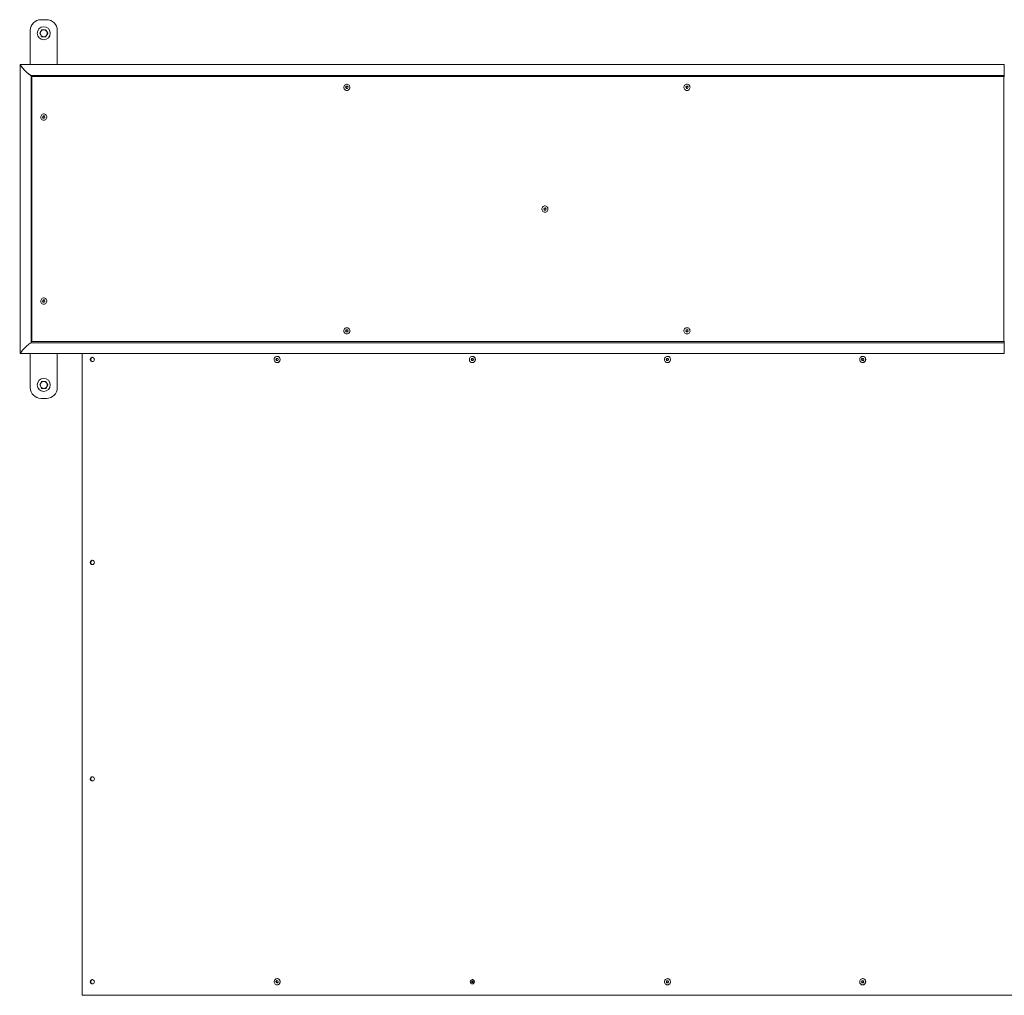
# Model space of a CAD drawing. Units: inches. Extents: x 0.6 to 15, y 2.6 to 8.3.
# Drawn here: x 5.5 to 7.3, y 4.6 to 6.4 of the extents above; entities that cross this region are included whole.
import ezdxf

# ---------------------------------------------------------------- set-up
doc = ezdxf.new("R2010")
doc.units = ezdxf.units.IN
doc.header["$MEASUREMENT"] = 0

# ---------------------------------------------------------------- blocks, each defined once
blk = doc.blocks.new('zczc')
at = {"color": 7, "linetype": 'Continuous', "lineweight": 15}
for p, q in [((5.5779, 6.4172), (5.5679, 6.4172)), ((5.5479, 6.3972), (5.5479, 6.3342)), ((5.5654, 6.3922), (5.5673, 6.3889)), ((5.5692, 6.3987), (5.5673, 6.3954)), ((5.5767, 6.3857), (5.5785, 6.3889)), ((5.5804, 6.3922), (5.5785, 6.3954)), ((5.5979, 6.3342), (5.5979, 6.3972)), ((5.5294, 6.334), (5.5294, 5.8003)), ((7.3479, 6.3342), (5.5296, 6.3342)), ((7.3479, 6.3342), (7.3479, 6.3142)), ((7.3483, 6.3202), (7.3479, 6.3202)), ((7.3483, 6.3172), (7.3479, 6.3172)), ((7.3483, 6.3172), (7.3483, 6.3202)), ((7.3483, 6.3202), (7.3483, 6.3202)), ((5.5491, 6.3142), (7.3479, 6.3142)), ((5.5494, 5.82), (5.5494, 6.3142)), ((5.5511, 5.8221), (5.5511, 6.3122)), ((5.5511, 6.3122), (7.3474, 6.3122)), ((6.1331, 6.298), (6.1331, 6.298)), ((6.7618, 6.298), (6.7618, 6.298)), ((7.3474, 5.8221), (7.3474, 6.3122)), ((7.3474, 6.3122), (7.3485, 6.3122)), ((7.3483, 6.3122), (7.3483, 6.3142)), ((6.1308, 6.2922), (6.1319, 6.2942)), ((6.1319, 6.2902), (6.1308, 6.2922)), ((6.1313, 6.2922), (6.1308, 6.2922)), ((6.1313, 6.2922), (6.1319, 6.2932)), ((6.1319, 6.2912), (6.1313, 6.2922)), ((6.1319, 6.2942), (6.1342, 6.2942)), ((6.1319, 6.2932), (6.1325, 6.2942)), ((6.1325, 6.2902), (6.1319, 6.2912)), ((6.1342, 6.2902), (6.1319, 6.2902)), ((6.1331, 6.2864), (6.1331, 6.2864)), ((6.1342, 6.2942), (6.1353, 6.2922)), ((6.1353, 6.2922), (6.1342, 6.2902)), ((6.7595, 6.2922), (6.7606, 6.2942)), ((6.7606, 6.2902), (6.7595, 6.2922)), ((6.76, 6.2922), (6.7595, 6.2922)), ((6.76, 6.2922), (6.7606, 6.2932)), ((6.7606, 6.2912), (6.76, 6.2922)), ((6.7606, 6.2942), (6.7629, 6.2942)), ((6.7606, 6.2932), (6.7612, 6.2942)), ((6.7612, 6.2902), (6.7606, 6.2912)), ((6.7629, 6.2902), (6.7606, 6.2902)), ((6.7618, 6.2864), (6.7618, 6.2864)), ((6.7629, 6.2942), (6.764, 6.2922)), ((6.764, 6.2922), (6.7629, 6.2902)), ((5.5511, 6.2672), (5.5494, 6.2672)), ((5.5729, 6.2429), (5.5729, 6.2429)), ((5.5706, 6.2372), (5.5717, 6.2392)), ((5.5717, 6.2351), (5.5706, 6.2372)), ((5.5711, 6.2372), (5.5706, 6.2372)), ((5.5711, 6.2372), (5.5717, 6.2382)), ((5.5717, 6.2362), (5.5711, 6.2372)), ((5.5717, 6.2392), (5.574, 6.2392)), ((5.5717, 6.2382), (5.5723, 6.2392)), ((5.5723, 6.2351), (5.5717, 6.2362)), ((5.574, 6.2351), (5.5717, 6.2351)), ((5.5729, 6.2314), (5.5729, 6.2314)), ((5.574, 6.2392), (5.5751, 6.2372)), ((5.5751, 6.2372), (5.574, 6.2351)), ((6.4969, 6.0671), (6.4981, 6.0691)), ((6.4981, 6.0651), (6.4969, 6.0671)), ((6.4975, 6.0671), (6.4969, 6.0671)), ((6.4975, 6.0671), (6.498, 6.0681)), ((6.498, 6.0661), (6.4975, 6.0671)), ((6.498, 6.0681), (6.4986, 6.0691)), ((6.4986, 6.0651), (6.498, 6.0661)), ((6.4981, 6.0691), (6.5003, 6.0691)), ((6.5003, 6.0651), (6.4981, 6.0651)), ((6.4992, 6.0729), (6.4992, 6.0729)), ((6.4992, 6.0613), (6.4992, 6.0613)), ((6.5003, 6.0691), (6.5015, 6.0671)), ((6.5015, 6.0671), (6.5003, 6.0651)), ((5.5706, 5.8971), (5.5717, 5.8991)), ((5.5717, 5.8951), (5.5706, 5.8971)), ((5.5711, 5.8971), (5.5706, 5.8971)), ((5.5711, 5.8971), (5.5717, 5.8981)), ((5.5717, 5.8961), (5.5711, 5.8971)), ((5.5717, 5.8991), (5.574, 5.8991)), ((5.5717, 5.8981), (5.5723, 5.8991)), ((5.5729, 5.9029), (5.5729, 5.9029)), ((5.574, 5.8991), (5.5751, 5.8971)), ((5.5751, 5.8971), (5.574, 5.8951)), ((5.5723, 5.8951), (5.5717, 5.8961)), ((5.574, 5.8951), (5.5717, 5.8951)), ((5.5729, 5.8913), (5.5729, 5.8913)), ((5.5511, 5.8671), (5.5494, 5.8671)), ((6.1308, 5.8421), (6.1319, 5.8441)), ((6.1319, 5.8401), (6.1308, 5.8421)), ((6.1313, 5.8421), (6.1308, 5.8421)), ((6.1313, 5.8421), (6.1319, 5.8431)), ((6.1319, 5.8411), (6.1313, 5.8421)), ((6.1319, 5.8441), (6.1342, 5.8441)), ((6.1319, 5.8431), (6.1325, 5.8441)), ((6.1331, 5.8479), (6.1331, 5.8479)), ((6.1342, 5.8441), (6.1353, 5.8421)), ((6.1353, 5.8421), (6.1342, 5.8401)), ((6.7595, 5.8421), (6.7606, 5.8441)), ((6.7606, 5.8401), (6.7595, 5.8421)), ((6.76, 5.8421), (6.7595, 5.8421)), ((6.76, 5.8421), (6.7606, 5.8431)), ((6.7606, 5.8411), (6.76, 5.8421)), ((6.7606, 5.8441), (6.7629, 5.8441)), ((6.7606, 5.8431), (6.7612, 5.8441)), ((6.7618, 5.8479), (6.7618, 5.8479)), ((6.7629, 5.8441), (6.764, 5.8421)), ((6.764, 5.8421), (6.7629, 5.8401)), ((6.1325, 5.8401), (6.1319, 5.8411)), ((6.1342, 5.8401), (6.1319, 5.8401)), ((6.1331, 5.8363), (6.1331, 5.8363)), ((6.7612, 5.8401), (6.7606, 5.8411)), ((6.7629, 5.8401), (6.7606, 5.8401)), ((6.7618, 5.8363), (6.7618, 5.8363)), ((7.3479, 5.82), (5.5491, 5.82)), ((5.5511, 5.8221), (7.3474, 5.8221)), ((7.3474, 5.8221), (7.3485, 5.8221)), ((7.3479, 5.82), (7.3479, 5.8)), ((7.3483, 5.8171), (7.3479, 5.8171)), ((7.3483, 5.8141), (7.3479, 5.8141)), ((7.3483, 5.82), (7.3483, 5.8221)), ((5.5296, 5.8), (7.3479, 5.8)), ((5.5479, 5.7371), (5.5479, 5.8)), ((5.5979, 5.8), (5.5979, 5.7371)), ((5.6436, 5.8), (5.6436, 4.6138)), ((6.002, 5.7891), (6.0031, 5.7911)), ((6.0031, 5.7871), (6.002, 5.7891)), ((6.0028, 5.7891), (6.002, 5.7891)), ((6.0028, 5.7891), (6.0033, 5.7901)), ((6.0033, 5.7881), (6.0028, 5.7891)), ((6.0031, 5.7911), (6.0053, 5.7911)), ((6.0033, 5.7901), (6.0039, 5.7911)), ((6.0039, 5.7871), (6.0033, 5.7881)), ((6.0044, 5.7949), (6.0042, 5.7949)), ((6.0053, 5.7911), (6.0064, 5.7891)), ((6.0064, 5.7891), (6.0053, 5.7871)), ((6.3627, 5.7891), (6.3638, 5.7911)), ((6.3638, 5.7871), (6.3627, 5.7891)), ((6.3635, 5.7891), (6.3627, 5.7891)), ((6.3635, 5.7891), (6.3641, 5.7901)), ((6.3641, 5.7881), (6.3635, 5.7891)), ((6.3638, 5.7911), (6.366, 5.7911)), ((6.3641, 5.7901), (6.3646, 5.7911)), ((6.3646, 5.7871), (6.3641, 5.7881)), ((6.3651, 5.7949), (6.3649, 5.7949)), ((6.366, 5.7911), (6.3671, 5.7891)), ((6.3671, 5.7891), (6.366, 5.7871)), ((6.7235, 5.7891), (6.7246, 5.7911)), ((6.7246, 5.7871), (6.7235, 5.7891)), ((6.7243, 5.7891), (6.7235, 5.7891)), ((6.7243, 5.7891), (6.7248, 5.7901)), ((6.7248, 5.7881), (6.7243, 5.7891)), ((6.7246, 5.7911), (6.7268, 5.7911)), ((6.7248, 5.7901), (6.7254, 5.7911)), ((6.7254, 5.7871), (6.7248, 5.7881)), ((6.7259, 5.7949), (6.7257, 5.7949)), ((6.7268, 5.7911), (6.7279, 5.7891)), ((6.7279, 5.7891), (6.7268, 5.7871)), ((7.0843, 5.7895), (7.0857, 5.7913)), ((7.085, 5.7873), (7.0843, 5.7895)), ((7.0851, 5.7895), (7.0843, 5.7895)), ((7.0872, 5.7869), (7.085, 5.7873)), ((7.0858, 5.7873), (7.085, 5.7873)), ((7.0851, 5.7895), (7.0858, 5.7904)), ((7.0854, 5.7884), (7.0851, 5.7895)), ((7.0858, 5.7873), (7.0854, 5.7884)), ((7.0857, 5.7913), (7.0879, 5.7908)), ((7.0858, 5.7904), (7.0864, 5.7911)), ((7.0869, 5.7871), (7.0858, 5.7873)), ((7.0866, 5.7949), (7.0864, 5.7949)), ((7.0886, 5.7886), (7.0872, 5.7869)), ((7.0879, 5.7908), (7.0886, 5.7886)), ((6.0053, 5.7871), (6.0031, 5.7871)), ((6.0042, 5.7833), (6.0044, 5.7833)), ((6.366, 5.7871), (6.3638, 5.7871)), ((6.3649, 5.7833), (6.3651, 5.7833)), ((6.7268, 5.7871), (6.7246, 5.7871)), ((6.7257, 5.7833), (6.7259, 5.7833)), ((7.0864, 5.7833), (7.0866, 5.7833)), ((7.0873, 5.787), (7.0869, 5.7871)), ((5.5654, 5.7421), (5.5673, 5.7388)), ((5.5692, 5.7486), (5.5673, 5.7453)), ((5.5767, 5.7356), (5.5786, 5.7388)), ((5.5804, 5.7421), (5.5786, 5.7453)), ((5.5779, 5.7171), (5.5679, 5.7171)), ((6.0021, 4.6396), (6.0037, 4.6411)), ((6.0037, 4.6411), (6.0058, 4.6404)), ((6.0037, 4.6403), (6.0043, 4.6409)), ((6.0044, 4.6446), (6.0042, 4.6446)), ((6.3651, 4.6427), (6.365, 4.6427)), ((6.3654, 4.6426), (6.3658, 4.6428)), ((6.3684, 4.6408), (6.3682, 4.6408)), ((6.7235, 4.6388), (6.7246, 4.6408)), ((6.7246, 4.6408), (6.7268, 4.6408)), ((6.7248, 4.6398), (6.7254, 4.6408)), ((6.7259, 4.6446), (6.7257, 4.6446)), ((6.7268, 4.6408), (6.7279, 4.6388)), ((7.0842, 4.6388), (7.0853, 4.6408)), ((7.0853, 4.6408), (7.0875, 4.6408)), ((7.0856, 4.6398), (7.0861, 4.6408)), ((7.0866, 4.6446), (7.0864, 4.6446)), ((7.0875, 4.6408), (7.0886, 4.6388)), ((6.0025, 4.6373), (6.0021, 4.6396)), ((6.0029, 4.6396), (6.0021, 4.6396)), ((6.0046, 4.6366), (6.0025, 4.6373)), ((6.0033, 4.6373), (6.0025, 4.6373)), ((6.0029, 4.6396), (6.0037, 4.6403)), ((6.0031, 4.6384), (6.0029, 4.6396)), ((6.0033, 4.6373), (6.0031, 4.6384)), ((6.0044, 4.6369), (6.0033, 4.6373)), ((6.0042, 4.6331), (6.0044, 4.6331)), ((6.0048, 4.6368), (6.0044, 4.6369)), ((6.0063, 4.6381), (6.0046, 4.6366)), ((6.0058, 4.6404), (6.0063, 4.6381)), ((6.3636, 4.6388), (6.3643, 4.6401)), ((6.3643, 4.6376), (6.3636, 4.6388)), ((6.3641, 4.6388), (6.3636, 4.6388)), ((6.3641, 4.6388), (6.3645, 4.6395)), ((6.3645, 4.6382), (6.3641, 4.6388)), ((6.3643, 4.6401), (6.3656, 4.6401)), ((6.3656, 4.6376), (6.3643, 4.6376)), ((6.3645, 4.6395), (6.3648, 4.6401)), ((6.3648, 4.6376), (6.3645, 4.6382)), ((6.365, 4.635), (6.3651, 4.635)), ((6.3658, 4.6349), (6.3654, 4.635)), ((6.3656, 4.6401), (6.3655, 4.6401)), ((6.3655, 4.6376), (6.3656, 4.6376)), ((6.3656, 4.6401), (6.3663, 4.6388)), ((6.3663, 4.6388), (6.3656, 4.6376)), ((6.3682, 4.6368), (6.3684, 4.6368)), ((6.7246, 4.6368), (6.7235, 4.6388)), ((6.7243, 4.6388), (6.7235, 4.6388)), ((6.7243, 4.6388), (6.7248, 4.6398)), ((6.7248, 4.6378), (6.7243, 4.6388)), ((6.7268, 4.6368), (6.7246, 4.6368)), ((6.7254, 4.6368), (6.7248, 4.6378)), ((6.7257, 4.6331), (6.7259, 4.6331)), ((6.7279, 4.6388), (6.7268, 4.6368)), ((7.0853, 4.6368), (7.0842, 4.6388)), ((7.085, 4.6388), (7.0842, 4.6388)), ((7.085, 4.6388), (7.0856, 4.6398)), ((7.0856, 4.6378), (7.085, 4.6388)), ((7.0875, 4.6368), (7.0853, 4.6368)), ((7.0861, 4.6368), (7.0856, 4.6378)), ((7.0864, 4.6331), (7.0866, 4.6331)), ((7.0886, 4.6388), (7.0875, 4.6368)), ((5.6436, 4.6138), (7.4474, 4.6138))]:
    blk.add_line(p, q, dxfattribs=at)
at = {"color": 7, "linetype": 'Continuous', "lineweight": 15, "flags": 128}
for points in [[(6.1331, 6.2864), (6.1345, 6.2866), (6.1358, 6.2871), (6.1369, 6.288), (6.1378, 6.2891), (6.1384, 6.2904), (6.1387, 6.2918), (6.1386, 6.2933), (6.1382, 6.2946), (6.1374, 6.2959), (6.1364, 6.2968), (6.1351, 6.2975), (6.1338, 6.2979), (6.1323, 6.2979), (6.131, 6.2975), (6.1297, 6.2968), (6.1287, 6.2959), (6.1279, 6.2946), (6.1275, 6.2933), (6.1274, 6.2918), (6.1277, 6.2904), (6.1283, 6.2891), (6.1292, 6.288), (6.1303, 6.2871), (6.1316, 6.2866), (6.1331, 6.2864)], [(6.7618, 6.2864), (6.7632, 6.2866), (6.7645, 6.2871), (6.7656, 6.288), (6.7665, 6.2891), (6.7671, 6.2904), (6.7674, 6.2918), (6.7673, 6.2933), (6.7669, 6.2946), (6.7661, 6.2959), (6.7651, 6.2968), (6.7638, 6.2975), (6.7625, 6.2979), (6.761, 6.2979), (6.7597, 6.2975), (6.7584, 6.2968), (6.7574, 6.2959), (6.7566, 6.2946), (6.7562, 6.2933), (6.7561, 6.2918), (6.7564, 6.2904), (6.757, 6.2891), (6.7579, 6.288), (6.759, 6.2871), (6.7603, 6.2866), (6.7618, 6.2864)], [(5.5729, 6.2314), (5.5743, 6.2316), (5.5756, 6.2321), (5.5767, 6.2329), (5.5776, 6.2341), (5.5782, 6.2354), (5.5785, 6.2368), (5.5784, 6.2382), (5.578, 6.2396), (5.5772, 6.2408), (5.5762, 6.2418), (5.5749, 6.2425), (5.5736, 6.2429), (5.5722, 6.2429), (5.5708, 6.2425), (5.5695, 6.2418), (5.5685, 6.2408), (5.5678, 6.2396), (5.5673, 6.2382), (5.5672, 6.2368), (5.5675, 6.2354), (5.5681, 6.2341), (5.569, 6.2329), (5.5701, 6.2321), (5.5715, 6.2316), (5.5729, 6.2314)], [(6.4992, 6.0613), (6.5006, 6.0615), (6.5019, 6.0621), (6.5031, 6.0629), (6.504, 6.064), (6.5046, 6.0653), (6.5048, 6.0668), (6.5047, 6.0682), (6.5043, 6.0696), (6.5035, 6.0708), (6.5025, 6.0718), (6.5013, 6.0725), (6.4999, 6.0729), (6.4985, 6.0729), (6.4971, 6.0725), (6.4959, 6.0718), (6.4948, 6.0708), (6.4941, 6.0696), (6.4936, 6.0682), (6.4936, 6.0668), (6.4938, 6.0653), (6.4944, 6.064), (6.4953, 6.0629), (6.4965, 6.0621), (6.4978, 6.0615), (6.4992, 6.0613)], [(5.5729, 5.8913), (5.5743, 5.8915), (5.5756, 5.892), (5.5767, 5.8929), (5.5776, 5.894), (5.5782, 5.8953), (5.5785, 5.8967), (5.5784, 5.8982), (5.578, 5.8996), (5.5772, 5.9008), (5.5762, 5.9018), (5.5749, 5.9025), (5.5736, 5.9028), (5.5722, 5.9028), (5.5708, 5.9025), (5.5695, 5.9018), (5.5685, 5.9008), (5.5678, 5.8996), (5.5673, 5.8982), (5.5672, 5.8967), (5.5675, 5.8953), (5.5681, 5.894), (5.569, 5.8929), (5.5701, 5.892), (5.5715, 5.8915), (5.5729, 5.8913)], [(6.1331, 5.8363), (6.1345, 5.8365), (6.1358, 5.837), (6.1369, 5.8379), (6.1378, 5.839), (6.1384, 5.8403), (6.1387, 5.8417), (6.1386, 5.8432), (6.1382, 5.8445), (6.1374, 5.8458), (6.1364, 5.8468), (6.1351, 5.8475), (6.1338, 5.8478), (6.1323, 5.8478), (6.131, 5.8475), (6.1297, 5.8468), (6.1287, 5.8458), (6.1279, 5.8445), (6.1275, 5.8432), (6.1274, 5.8417), (6.1277, 5.8403), (6.1283, 5.839), (6.1292, 5.8379), (6.1303, 5.837), (6.1316, 5.8365), (6.1331, 5.8363)], [(6.7618, 5.8363), (6.7632, 5.8365), (6.7645, 5.837), (6.7656, 5.8379), (6.7665, 5.839), (6.7671, 5.8403), (6.7674, 5.8417), (6.7673, 5.8432), (6.7669, 5.8445), (6.7661, 5.8458), (6.7651, 5.8468), (6.7638, 5.8475), (6.7625, 5.8478), (6.761, 5.8478), (6.7597, 5.8475), (6.7584, 5.8468), (6.7574, 5.8458), (6.7566, 5.8445), (6.7562, 5.8432), (6.7561, 5.8417), (6.7564, 5.8403), (6.757, 5.839), (6.7579, 5.8379), (6.759, 5.837), (6.7603, 5.8365), (6.7618, 5.8363)], [(5.6626, 5.7931), (5.6637, 5.7929), (5.6647, 5.7924), (5.6656, 5.7916), (5.6661, 5.7905), (5.6664, 5.7894), (5.6663, 5.7882), (5.6659, 5.7871), (5.6652, 5.7861), (5.6642, 5.7855), (5.6632, 5.7851), (5.662, 5.7851), (5.6609, 5.7855), (5.66, 5.7861), (5.6593, 5.7871), (5.6589, 5.7882), (5.6588, 5.7894), (5.6591, 5.7905), (5.6596, 5.7916), (5.6605, 5.7924), (5.6615, 5.7929), (5.6626, 5.7931)], [(6.0042, 5.7949), (6.0028, 5.7947), (6.0015, 5.7941), (6.0004, 5.7933), (5.9996, 5.7922), (5.999, 5.7909), (5.9987, 5.7894), (5.9988, 5.788), (5.9992, 5.7866), (6, 5.7854), (6.001, 5.7844), (6.0022, 5.7837), (6.0035, 5.7833), (6.0049, 5.7833), (6.0062, 5.7837), (6.0074, 5.7844), (6.0084, 5.7854), (6.0092, 5.7866), (6.0096, 5.788), (6.0097, 5.7894), (6.0094, 5.7909), (6.0088, 5.7922), (6.0079, 5.7933), (6.0068, 5.7941), (6.0056, 5.7947), (6.0042, 5.7949)], [(6.0053, 5.791), (6.0052, 5.7911), (6.005, 5.7911)], [(6.3649, 5.7949), (6.3636, 5.7947), (6.3623, 5.7941), (6.3612, 5.7933), (6.3603, 5.7922), (6.3597, 5.7909), (6.3595, 5.7894), (6.3595, 5.788), (6.36, 5.7866), (6.3607, 5.7854), (6.3617, 5.7844), (6.3629, 5.7837), (6.3643, 5.7833), (6.3656, 5.7833), (6.367, 5.7837), (6.3682, 5.7844), (6.3692, 5.7854), (6.3699, 5.7866), (6.3703, 5.788), (6.3704, 5.7894), (6.3702, 5.7909), (6.3696, 5.7922), (6.3687, 5.7933), (6.3676, 5.7941), (6.3663, 5.7947), (6.3649, 5.7949)], [(6.3661, 5.791), (6.366, 5.7911), (6.3657, 5.7911)], [(6.7257, 5.7949), (6.7243, 5.7947), (6.723, 5.7941), (6.7219, 5.7933), (6.7211, 5.7922), (6.7205, 5.7909), (6.7202, 5.7894), (6.7203, 5.788), (6.7207, 5.7866), (6.7215, 5.7854), (6.7225, 5.7844), (6.7237, 5.7837), (6.725, 5.7833), (6.7264, 5.7833), (6.7277, 5.7837), (6.7289, 5.7844), (6.7299, 5.7854), (6.7307, 5.7866), (6.7311, 5.788), (6.7312, 5.7894), (6.7309, 5.7909), (6.7303, 5.7922), (6.7294, 5.7933), (6.7283, 5.7941), (6.7271, 5.7947), (6.7257, 5.7949)], [(6.7268, 5.791), (6.7267, 5.7911), (6.7265, 5.7911)], [(7.0813, 5.7871), (7.0819, 5.7859), (7.0828, 5.7848), (7.0839, 5.7839), (7.0852, 5.7834), (7.0866, 5.7833), (7.0879, 5.7835), (7.0892, 5.7841), (7.0903, 5.7849), (7.0911, 5.7861), (7.0917, 5.7874), (7.0919, 5.7888), (7.0918, 5.7903), (7.0914, 5.7917), (7.0906, 5.7929), (7.0896, 5.7938), (7.0883, 5.7945), (7.087, 5.7948), (7.0856, 5.7948), (7.0843, 5.7944), (7.0831, 5.7937), (7.0821, 5.7926), (7.0814, 5.7914), (7.081, 5.79), (7.081, 5.7886), (7.0813, 5.7871)], [(6.005, 5.7871), (6.0052, 5.7871), (6.0053, 5.7871)], [(6.3657, 5.7871), (6.366, 5.7871), (6.3661, 5.7871)], [(6.7265, 5.7871), (6.7267, 5.7871), (6.7268, 5.7871)], [(7.0869, 5.7871), (7.0871, 5.7871), (7.0873, 5.7871)], [(5.6626, 5.418), (5.6637, 5.4178), (5.6647, 5.4173), (5.6656, 5.4165), (5.6661, 5.4155), (5.6664, 5.4143), (5.6663, 5.4131), (5.6659, 5.412), (5.6652, 5.4111), (5.6642, 5.4104), (5.6632, 5.41), (5.662, 5.41), (5.6609, 5.4104), (5.66, 5.4111), (5.6593, 5.412), (5.6589, 5.4131), (5.6588, 5.4143), (5.6591, 5.4155), (5.6596, 5.4165), (5.6605, 5.4173), (5.6615, 5.4178), (5.6626, 5.418)], [(5.6626, 5.0179), (5.6637, 5.0177), (5.6647, 5.0172), (5.6656, 5.0164), (5.6661, 5.0154), (5.6664, 5.0142), (5.6663, 5.013), (5.6659, 5.0119), (5.6652, 5.011), (5.6642, 5.0103), (5.6632, 5.01), (5.662, 5.01), (5.6609, 5.0103), (5.66, 5.011), (5.6593, 5.0119), (5.6589, 5.013), (5.6588, 5.0142), (5.6591, 5.0154), (5.6596, 5.0164), (5.6605, 5.0172), (5.6615, 5.0177), (5.6626, 5.0179)], [(5.6626, 4.6428), (5.6637, 4.6427), (5.6647, 4.6421), (5.6656, 4.6413), (5.6661, 4.6403), (5.6664, 4.6391), (5.6663, 4.6379), (5.6659, 4.6368), (5.6652, 4.6359), (5.6642, 4.6352), (5.6632, 4.6349), (5.662, 4.6349), (5.6609, 4.6352), (5.66, 4.6359), (5.6593, 4.6368), (5.6589, 4.6379), (5.6588, 4.6391), (5.6591, 4.6403), (5.6596, 4.6413), (5.6605, 4.6421), (5.6615, 4.6427), (5.6626, 4.6428)], [(6.0059, 4.6443), (6.0046, 4.6446), (6.0032, 4.6445), (6.0019, 4.6441), (6.0007, 4.6433), (5.9998, 4.6423), (5.9991, 4.641), (5.9987, 4.6396), (5.9987, 4.6381), (5.9991, 4.6367), (5.9997, 4.6355), (6.0007, 4.6344), (6.0018, 4.6336), (6.0031, 4.6332), (6.0045, 4.6331), (6.0059, 4.6333), (6.0071, 4.6339), (6.0082, 4.6349), (6.009, 4.636), (6.0095, 4.6374), (6.0097, 4.6388), (6.0095, 4.6402), (6.009, 4.6416), (6.0082, 4.6428), (6.0072, 4.6437), (6.0059, 4.6443)], [(6.0061, 4.6443), (6.0047, 4.6446), (6.0044, 4.6446)], [(6.3651, 4.6428), (6.3662, 4.6427), (6.3672, 4.6421), (6.3681, 4.6413), (6.3686, 4.6403), (6.3689, 4.6391), (6.3688, 4.6379), (6.3684, 4.6368), (6.3677, 4.6359), (6.3667, 4.6352), (6.3657, 4.6349), (6.3645, 4.6349), (6.3635, 4.6352), (6.3625, 4.6359), (6.3618, 4.6368), (6.3614, 4.6379), (6.3613, 4.6391), (6.3616, 4.6403), (6.3621, 4.6413), (6.363, 4.6421), (6.364, 4.6427), (6.3651, 4.6428)], [(6.365, 4.6427), (6.3638, 4.6425), (6.3628, 4.6419), (6.362, 4.6411), (6.3615, 4.64), (6.3613, 4.6388), (6.3615, 4.6377), (6.362, 4.6366), (6.3628, 4.6357), (6.3638, 4.6352), (6.365, 4.635), (6.3661, 4.6352), (6.3671, 4.6357), (6.3679, 4.6366), (6.3684, 4.6377), (6.3686, 4.6388), (6.3684, 4.64), (6.3679, 4.6411), (6.3671, 4.6419), (6.3661, 4.6425), (6.365, 4.6427)], [(6.3649, 4.6427), (6.3649, 4.6427), (6.3656, 4.6428)], [(6.3656, 4.6428), (6.3652, 4.6427), (6.3649, 4.6427)], [(6.7257, 4.6446), (6.7243, 4.6444), (6.723, 4.6439), (6.7219, 4.6431), (6.7211, 4.6419), (6.7205, 4.6406), (6.7202, 4.6392), (6.7203, 4.6378), (6.7207, 4.6364), (6.7215, 4.6351), (6.7225, 4.6342), (6.7237, 4.6335), (6.725, 4.6331), (6.7264, 4.6331), (6.7277, 4.6335), (6.7289, 4.6342), (6.7299, 4.6351), (6.7307, 4.6364), (6.7311, 4.6378), (6.7312, 4.6392), (6.7309, 4.6406), (6.7303, 4.6419), (6.7294, 4.6431), (6.7283, 4.6439), (6.7271, 4.6444), (6.7257, 4.6446)], [(6.7268, 4.6408), (6.7267, 4.6408), (6.7265, 4.6408)], [(7.0864, 4.6446), (7.0851, 4.6444), (7.0838, 4.6439), (7.0827, 4.6431), (7.0818, 4.6419), (7.0812, 4.6406), (7.081, 4.6392), (7.081, 4.6378), (7.0815, 4.6364), (7.0822, 4.6351), (7.0832, 4.6342), (7.0844, 4.6335), (7.0858, 4.6331), (7.0871, 4.6331), (7.0885, 4.6335), (7.0897, 4.6342), (7.0907, 4.6351), (7.0914, 4.6364), (7.0918, 4.6378), (7.0919, 4.6392), (7.0917, 4.6406), (7.0911, 4.6419), (7.0902, 4.6431), (7.0891, 4.6439), (7.0878, 4.6444), (7.0864, 4.6446)], [(7.0876, 4.6408), (7.0875, 4.6408), (7.0872, 4.6408)], [(6.3656, 4.6349), (6.3655, 4.6349), (6.3649, 4.635)], [(6.3649, 4.635), (6.3652, 4.6349), (6.3656, 4.6349)], [(6.7265, 4.6368), (6.7267, 4.6368), (6.7268, 4.6369)], [(7.0872, 4.6368), (7.0875, 4.6368), (7.0876, 4.6369)]]:
    blk.add_lwpolyline(points, dxfattribs=at)
at = {"color": 7, "linetype": 'Continuous', "lineweight": 15}
for centre in [(5.5729, 6.3922), (5.5729, 5.7421)]:
    blk.add_circle(centre, 0.012, dxfattribs=at)
for centre, radius, start, end in [((5.5679, 6.3972), 0.02, 90, 180), ((5.5779, 6.3972), 0.02, 0, 90), ((5.5729, 6.3922), 0.0065, 150, 210), ((5.5729, 6.3922), 0.0065, 90, 150), ((5.5729, 6.3922), 0.0065, 210, 270), ((5.5729, 6.3922), 0.0065, 30, 90), ((5.5729, 6.3922), 0.0065, 270, 330), ((5.5729, 6.3922), 0.0065, 330, 30), ((6.1337, 6.2922), 0.00205, 150.6682, 209.3318), ((6.1336, 6.2922), 0.00195, 90.268, 150.935), ((6.1336, 6.2921), 0.00195, 209.065, 269.732), ((6.1336, 6.2923), 0.00192, 70.0264, 89.9868), ((6.1336, 6.2921), 0.00192, 270.0132, 289.9736), ((6.7624, 6.2922), 0.00205, 150.6682, 209.3318), ((6.7623, 6.2922), 0.00195, 90.268, 150.935), ((6.7623, 6.2921), 0.00195, 209.065, 269.732), ((6.7623, 6.2923), 0.00192, 70.0264, 89.9868), ((6.7623, 6.2921), 0.00192, 270.0132, 289.9736), ((5.5735, 6.2372), 0.00205, 150.6682, 209.3318), ((5.5734, 6.2372), 0.00195, 90.268, 150.935), ((5.5734, 6.2371), 0.00195, 209.065, 269.732), ((5.5734, 6.2372), 0.00192, 70.0264, 89.9868), ((5.5734, 6.2371), 0.00192, 270.0132, 289.9736), ((6.4998, 6.0671), 0.00205, 150.6682, 209.3318), ((6.4997, 6.0672), 0.00195, 90.268, 150.935), ((6.4997, 6.0671), 0.00195, 209.065, 269.732), ((6.4997, 6.0672), 0.00192, 70.0264, 89.9868), ((6.4997, 6.067), 0.00192, 270.0132, 289.9736), ((5.5735, 5.8971), 0.00205, 150.6682, 209.3318), ((5.5734, 5.8971), 0.00195, 90.268, 150.935), ((5.5734, 5.8972), 0.00192, 70.0264, 89.9868), ((5.5734, 5.897), 0.00195, 209.065, 269.732), ((5.5734, 5.897), 0.00192, 270.0132, 289.9736), ((6.1337, 5.8421), 0.00205, 150.6682, 209.3318), ((6.1336, 5.8421), 0.00195, 90.268, 150.935), ((6.1336, 5.8422), 0.00192, 70.0264, 89.9868), ((6.7624, 5.8421), 0.00205, 150.6682, 209.3318), ((6.7623, 5.8421), 0.00195, 90.268, 150.935), ((6.7623, 5.8422), 0.00192, 70.0264, 89.9868), ((6.1336, 5.842), 0.00195, 209.065, 269.732), ((6.1336, 5.842), 0.00192, 270.0132, 289.9736), ((6.7623, 5.842), 0.00195, 209.065, 269.732), ((6.7623, 5.842), 0.00192, 270.0132, 289.9736), ((5.6637, 5.7891), 0.00402, 99.3598, 260.6402), ((6.0052, 5.7891), 0.0021, 151.4306, 208.5694), ((6.005, 5.7892), 0.00189, 90.5993, 152.0234), ((6.005, 5.789), 0.00189, 207.9766, 269.4007), ((6.0041, 5.7891), 0.00579, 272.0608, 87.9392), ((6.3659, 5.7891), 0.0021, 151.4306, 208.5694), ((6.3657, 5.7892), 0.00189, 90.5993, 152.0234), ((6.3657, 5.789), 0.00189, 207.9766, 269.4007), ((6.3649, 5.7891), 0.00579, 272.0608, 87.9392), ((6.7267, 5.7891), 0.0021, 151.4306, 208.5694), ((6.7265, 5.7892), 0.00189, 90.5993, 152.0234), ((6.7265, 5.789), 0.00189, 207.9766, 269.4007), ((6.7256, 5.7891), 0.00579, 272.0608, 87.9392), ((7.0874, 5.7891), 0.00209, 141.2527, 198.5736), ((7.0873, 5.789), 0.00194, 197.7118, 258.0921), ((7.0872, 5.7892), 0.00189, 102.6996, 141.2051), ((7.0864, 5.7891), 0.00579, 272.0633, 87.9367), ((5.5679, 5.7371), 0.02, 180, 270), ((5.5729, 5.7421), 0.0065, 150, 210), ((5.5729, 5.7421), 0.0065, 90, 150), ((5.5729, 5.7421), 0.0065, 210, 270), ((5.5729, 5.7421), 0.0065, 30, 90), ((5.5729, 5.7421), 0.0065, 270, 330), ((5.5779, 5.7371), 0.02, 270, 0), ((5.5729, 5.7421), 0.0065, 330, 30), ((5.6637, 5.414), 0.00402, 99.3598, 260.6402), ((5.6637, 5.0139), 0.00402, 99.3598, 260.6402), ((5.6637, 4.6388), 0.00402, 99.3598, 260.6402), ((6.005, 4.639), 0.00187, 101.9081, 133.3855), ((6.0041, 4.6389), 0.00582, 272.6684, 69.9357), ((6.365, 4.6388), 0.00382, 272.1683, 87.8317), ((6.7265, 4.639), 0.00189, 90.5993, 152.0234), ((6.7256, 4.6388), 0.00579, 272.0608, 87.9392), ((7.0872, 4.639), 0.00189, 90.5993, 152.0234), ((7.0864, 4.6388), 0.00579, 272.0608, 87.9392), ((6.0051, 4.6388), 0.00207, 133.7251, 191.3966), ((6.0051, 4.6388), 0.00198, 190.4087, 250.0063), ((6.005, 4.6386), 0.00182, 250.742, 268.1009), ((6.3656, 4.6388), 0.00132, 151.4306, 208.5694), ((6.3655, 4.6389), 0.00119, 90.5993, 152.0234), ((6.3655, 4.6388), 0.00119, 207.9766, 269.4007), ((6.7267, 4.6388), 0.0021, 151.4306, 208.5694), ((6.7265, 4.6387), 0.00189, 207.9766, 269.4007), ((7.0874, 4.6388), 0.0021, 151.4306, 208.5694), ((7.0872, 4.6387), 0.00189, 207.9766, 269.4007)]:
    blk.add_arc(centre, radius, start, end, dxfattribs=at)
for centre, major_axis, ratio, start_param, end_param in [((5.5394, 6.3242), (0.00994, -0.00994), 0.1103, 3.032785, 6.173304), ((5.5394, 6.3242), (-0.00994, 0.00994), 0.110326, 6.173304, 9.316158), ((5.5394, 5.81), (0.00994, 0.00994), 0.1103, 0.109882, 3.250401), ((5.5394, 5.81), (0.00994, 0.00994), 0.110326, 0.109882, 3.251474)]:
    blk.add_ellipse(centre, major_axis=major_axis, ratio=ratio, start_param=start_param, end_param=end_param, dxfattribs=at)
for points, knots in [([(5.5673, 6.3954), (5.5672, 6.3954), (5.5666, 6.3943), (5.566, 6.3932), (5.5654, 6.3922)], [0, 0, 0, 0, 0.070215, 1, 1, 1, 1]), ([(5.5673, 6.3889), (5.5673, 6.3889), (5.568, 6.3878), (5.5686, 6.3867), (5.5692, 6.3857)], [0, 0, 0, 0, 0.0702148, 1, 1, 1, 1]), ([(5.5729, 6.3987), (5.5719, 6.3987), (5.5706, 6.3987), (5.5694, 6.3987), (5.5692, 6.3987)], [0, 0, 0, 0, 0.8061315, 1, 1, 1, 1]), ([(5.5767, 6.3987), (5.5757, 6.3987), (5.5745, 6.3987), (5.5732, 6.3987), (5.5729, 6.3987)], [0, 0, 0, 0, 0.78158, 1, 1, 1, 1]), ([(5.5785, 6.3954), (5.5785, 6.3955), (5.5779, 6.3966), (5.5772, 6.3977), (5.5767, 6.3987)], [0, 0, 0, 0, 0.070215, 1, 1, 1, 1]), ([(5.5785, 6.3889), (5.5786, 6.389), (5.5792, 6.3901), (5.5798, 6.3912), (5.5804, 6.3922)], [0, 0, 0, 0, 0.070215, 1, 1, 1, 1]), ([(5.5692, 6.3857), (5.5694, 6.3857), (5.5706, 6.3857), (5.5719, 6.3857), (5.5729, 6.3857)], [0, 0, 0, 0, 0.193868, 1, 1, 1, 1]), ([(5.5729, 6.3857), (5.5732, 6.3857), (5.5745, 6.3857), (5.5757, 6.3857), (5.5767, 6.3857)], [0, 0, 0, 0, 0.21842, 1, 1, 1, 1]), ([(5.5673, 5.7453), (5.5672, 5.7452), (5.5666, 5.7441), (5.566, 5.7431), (5.5654, 5.7421)], [0, 0, 0, 0, 0.070215, 1, 1, 1, 1]), ([(5.5673, 5.7388), (5.5673, 5.7387), (5.568, 5.7376), (5.5686, 5.7366), (5.5692, 5.7356)], [0, 0, 0, 0, 0.0702148, 1, 1, 1, 1]), ([(5.5729, 5.7486), (5.5719, 5.7486), (5.5706, 5.7486), (5.5694, 5.7486), (5.5692, 5.7486)], [0, 0, 0, 0, 0.8061315, 1, 1, 1, 1]), ([(5.5692, 5.7356), (5.5694, 5.7356), (5.5706, 5.7356), (5.5719, 5.7356), (5.5729, 5.7356)], [0, 0, 0, 0, 0.193868, 1, 1, 1, 1]), ([(5.5767, 5.7486), (5.5757, 5.7486), (5.5745, 5.7486), (5.5732, 5.7486), (5.5729, 5.7486)], [0, 0, 0, 0, 0.78158, 1, 1, 1, 1]), ([(5.5729, 5.7356), (5.5732, 5.7356), (5.5745, 5.7356), (5.5757, 5.7356), (5.5767, 5.7356)], [0, 0, 0, 0, 0.21842, 1, 1, 1, 1]), ([(5.5786, 5.7453), (5.5785, 5.7454), (5.5779, 5.7465), (5.5773, 5.7476), (5.5767, 5.7486)], [0, 0, 0, 0, 0.0702148, 1, 1, 1, 1]), ([(5.5786, 5.7388), (5.5786, 5.7389), (5.5792, 5.74), (5.5798, 5.7411), (5.5804, 5.7421)], [0, 0, 0, 0, 0.070215, 1, 1, 1, 1])]:
    blk.add_open_spline(points, degree=3, knots=knots, dxfattribs=at)

msp = doc.modelspace()

# ---------------------------------------------------------------- block references
msp.add_blockref('zczc', (0, 0))

doc.saveas('drawing.dxf')
